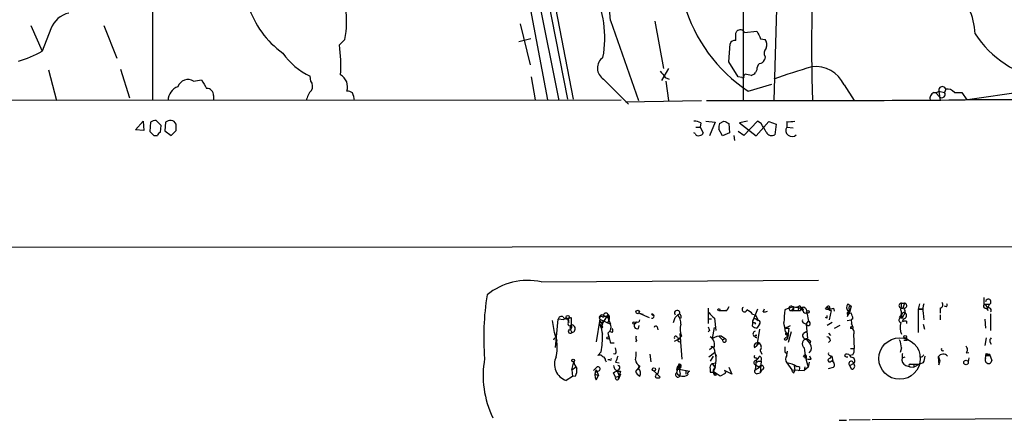
# Model space of a CAD drawing. Extents: x 13 to 1084, y 8 to 906.
# Drawn here: x 373 to 506, y 21 to 76 of the extents above; entities that cross this region are included whole.
import ezdxf

# ---------------------------------------------------------------- set-up
doc = ezdxf.new("R2010")
doc.units = 0
doc.header["$MEASUREMENT"] = 0
doc.layers.add('MAIN', color=5, linetype='CONTINUOUS')

msp = doc.modelspace()

# ---------------------------------------------------------------- linework, layer by layer
at = {"layer": 'MAIN'}
for p, q in [((390.7367, 233.426), (390.652, 64.77)), ((470.8313, 211.328), (470.916, 64.77)), ((432.3927, 128.4393), (444.3307, 64.8546)), ((439.0813, 110.1513), (447.802, 64.9393)), ((437.642, 105.8333), (445.8547, 64.77)), ((439.5893, 103.2086), (447.04, 64.9393)), ((476.1653, 100.584), (475.0647, 64.77)), ((374.142, 74.93), (375.666, 71.4586)), ((384.048, 74.93), (385.826, 70.5273)), ((440.6053, 75.184), (441.96, 69.596)), ((452.882, 75.6073), (456.692, 64.77)), ((458.8933, 75.5226), (460.0787, 69.088)), ((376.8513, 74.5066), (375.666, 71.4586)), ((469.9, 73.914), (470.0693, 74.168)), ((471.0853, 73.9986), (472.7787, 74.168)), ((416.814, 73.0673), (416.052, 72.3053)), ((442.0447, 73.152), (440.436, 72.7286)), ((468.9687, 70.0193), (469.138, 72.4746)), ((473.2867, 73.152), (473.8793, 73.0673)), ((470.2387, 67.9873), (468.9687, 70.0193)), ((473.8793, 70.6966), (473.7947, 70.2733)), ((376.5127, 68.9186), (377.6133, 64.77)), ((386.334, 69.0033), (387.5193, 65.1086)), ((460.756, 69.088), (459.8247, 67.4793)), ((471.17, 68.326), (471.0007, 68.1566)), ((472.7787, 68.9186), (472.6093, 68.58)), ((396.24, 67.3946), (397.3407, 67.564)), ((412.1573, 67.3946), (412.0727, 68.072)), ((442.1293, 67.9873), (442.6373, 64.8546)), ((451.9507, 67.6486), (455.3373, 64.262)), ((460.3327, 67.9026), (460.8407, 67.6486)), ((460.4173, 67.3946), (460.756, 64.77)), ((470.7467, 67.9026), (470.2387, 67.9873)), ((471.5933, 66.04), (474.8107, 66.9713)), ((484.632, 66.8866), (485.9867, 64.77)), ((497.078, 65.786), (497.586, 65.278)), ((497.5013, 66.04), (498.2633, 65.8706)), ((497.5013, 66.04), (497.6707, 64.77)), ((498.4327, 66.294), (498.2633, 65.8706)), ((499.618, 65.8706), (500.634, 65.8706)), ((500.634, 65.8706), (501.3113, 64.8546)), ((501.0573, 64.8546), (509.27, 66.04)), ((69.85, 64.6853), (454.3213, 64.8546)), ((398.9493, 65.4473), (398.9493, 64.77)), ((454.914, 64.6006), (465.2433, 64.77)), ((871.8127, 64.516), (501.3113, 64.8546)), ((388.366, 60.7906), (389.382, 61.976)), ((389.382, 61.976), (389.4667, 60.706)), ((390.398, 61.8066), (390.3133, 60.5366)), ((391.8373, 61.3833), (391.16, 62.0606)), ((392.43, 61.8066), (392.3453, 60.6213)), ((465.1587, 61.722), (465.074, 61.1293)), ((465.836, 61.976), (467.106, 61.8066)), ((467.106, 61.8066), (466.344, 59.944)), ((467.6987, 61.6373), (468.2913, 61.976)), ((468.9687, 61.6373), (469.0533, 60.3673)), ((471.5087, 61.976), (470.408, 61.722)), ((470.408, 61.722), (472.694, 59.944)), ((472.8633, 61.976), (471.0007, 60.0286)), ((472.694, 59.944), (474.3873, 61.8913)), ((473.3713, 61.6373), (472.8633, 61.976)), ((474.3873, 61.8913), (475.4033, 61.5526)), ((475.4033, 61.5526), (475.234, 60.1133)), ((476.8427, 61.8913), (476.8427, 61.1293)), ((389.4667, 60.706), (388.366, 60.7906)), ((391.7527, 60.452), (391.8373, 61.3833)), ((392.3453, 60.6213), (393.192, 60.0286)), ((393.192, 60.0286), (393.8693, 60.706)), ((464.3967, 60.2826), (464.2273, 60.3673)), ((464.4813, 61.1293), (465.074, 61.1293)), ((465.074, 61.1293), (465.4973, 60.3673)), ((468.122, 59.944), (467.614, 60.8753)), ((469.0533, 60.3673), (468.122, 59.944)), ((471.0007, 60.0286), (470.2387, 60.5366)), ((476.8427, 61.1293), (477.6893, 61.0446)), ((390.8213, 60.0286), (391.3293, 60.0286)), ((469.646, 60.0286), (469.7307, 59.3513)), ((564.7267, 44.958), (101.5153, 44.5346)), ((443.484, 40.132), (481.1607, 40.386)), ((503.5973, 38.0153), (503.5973, 37.084)), ((466.1747, 36.576), (466.1747, 34.4593)), ((467.6987, 36.2373), (468.7147, 36.2373)), ((468.5453, 36.2373), (468.7147, 36.2373)), ((468.9687, 36.7453), (468.7147, 36.2373)), ((472.8633, 36.4066), (472.2707, 34.9673)), ((473.6253, 36.068), (473.7947, 36.4913)), ((477.0967, 36.576), (476.5887, 36.322)), ((477.774, 36.7453), (477.0967, 36.576)), ((477.266, 36.2373), (477.6893, 36.2373)), ((477.52, 36.83), (477.774, 36.7453)), ((477.6893, 36.4066), (477.774, 36.7453)), ((477.774, 36.7453), (477.6893, 36.2373)), ((477.774, 36.7453), (478.79, 36.576)), ((478.4513, 36.576), (478.3667, 36.2373)), ((478.6207, 36.9146), (478.79, 36.576)), ((478.79, 36.576), (478.9593, 36.2373)), ((479.4673, 36.4066), (479.552, 35.9833)), ((482.092, 36.4913), (482.346, 36.7453)), ((482.346, 36.7453), (482.6, 36.4913)), ((482.854, 36.2373), (482.6, 34.9673)), ((483.1927, 36.576), (483.2773, 36.1526)), ((485.14, 37.1686), (485.5633, 36.83)), ((485.3093, 36.4066), (485.2247, 36.068)), ((485.5633, 36.83), (485.3093, 35.814)), ((492.4213, 37.2533), (492.8447, 37.2533)), ((492.8447, 37.2533), (492.5907, 36.576)), ((494.7073, 36.4066), (495.2153, 36.4066)), ((495.2153, 36.4066), (494.7073, 36.4066)), ((497.6707, 36.576), (497.6707, 35.8986)), ((498.5173, 36.7453), (498.2633, 36.83)), ((503.7667, 37.084), (504.3593, 37.084)), ((503.936, 36.576), (504.19, 36.2373)), ((504.3593, 37.084), (504.1053, 36.576)), ((445.262, 33.274), (445.008, 34.8826)), ((445.4313, 31.242), (445.77, 35.052)), ((446.532, 34.9673), (445.77, 35.052)), ((447.04, 35.1366), (447.2093, 34.6286)), ((447.294, 35.2213), (447.548, 35.306)), ((447.548, 35.306), (447.548, 34.29)), ((451.4427, 35.052), (450.9347, 32.004)), ((451.4427, 35.052), (452.882, 34.3746)), ((451.9507, 35.56), (452.4587, 35.3906)), ((452.4587, 35.3906), (452.882, 34.3746)), ((452.7127, 35.052), (452.4587, 34.544)), ((452.5433, 35.4753), (452.7127, 35.052)), ((452.7127, 35.4753), (452.7127, 35.052)), ((456.7767, 35.8986), (457.2847, 35.7293)), ((456.7767, 35.8986), (458.1313, 35.306)), ((458.47, 35.7293), (458.724, 35.56)), ((461.4333, 34.6286), (461.6873, 35.306)), ((461.6873, 35.306), (462.026, 35.6446)), ((462.026, 35.6446), (461.6873, 35.306)), ((462.4493, 35.56), (462.4493, 35.2213)), ((466.09, 35.1366), (466.598, 35.1366)), ((467.0213, 35.2213), (467.1907, 33.528)), ((472.186, 35.7293), (472.6093, 35.6446)), ((472.186, 34.1206), (472.2707, 34.9673)), ((472.6093, 35.6446), (472.948, 34.8826)), ((472.694, 35.052), (472.948, 34.8826)), ((479.4673, 34.3746), (479.806, 34.798)), ((479.552, 35.9833), (479.806, 34.798)), ((482.2613, 35.2213), (482.092, 35.306)), ((485.2247, 36.068), (485.0553, 35.3906)), ((485.0553, 35.7293), (485.3093, 35.814)), ((485.0553, 34.8826), (485.5633, 34.9673)), ((485.2247, 36.068), (485.3093, 35.814)), ((485.8173, 35.1366), (485.5633, 34.9673)), ((492.1673, 35.306), (492.506, 35.2213)), ((492.5907, 35.2213), (492.4213, 35.6446)), ((492.76, 35.6446), (492.506, 35.2213)), ((492.6753, 35.1366), (492.506, 34.7133)), ((493.0987, 34.798), (493.0987, 34.4593)), ((494.7073, 35.6446), (494.7073, 33.274)), ((495.3847, 35.8986), (495.4693, 34.9673)), ((497.6707, 35.6446), (497.6707, 34.9673)), ((503.7667, 35.052), (503.8513, 33.8666)), ((504.5287, 35.814), (504.5287, 33.528)), ((447.548, 34.29), (447.3787, 33.782)), ((447.3787, 33.782), (447.6327, 33.274)), ((451.4427, 34.3746), (451.866, 34.036)), ((451.5273, 34.6286), (451.7813, 34.7133)), ((451.7813, 34.7133), (451.612, 34.544)), ((451.612, 33.8666), (451.866, 34.036)), ((456.438, 34.7133), (456.2687, 34.544)), ((456.692, 33.782), (456.7767, 34.2053)), ((459.232, 34.036), (459.3167, 33.6126)), ((466.344, 33.528), (466.1747, 33.3586)), ((466.7673, 32.4273), (467.0213, 33.9513)), ((472.44, 34.6286), (472.6093, 34.3746)), ((473.1173, 34.3746), (472.7787, 33.8666)), ((473.1173, 33.6973), (472.7787, 31.496)), ((476.5887, 33.8666), (477.3507, 34.2053)), ((476.5887, 33.8666), (477.0967, 33.8666)), ((477.0967, 33.8666), (476.9273, 32.4273)), ((479.2133, 34.544), (479.4673, 34.3746)), ((479.4673, 34.3746), (479.6367, 32.4273)), ((483.0233, 34.6286), (482.346, 34.2053)), ((484.0393, 34.2053), (483.2773, 33.782)), ((485.4787, 34.036), (485.4787, 33.782)), ((485.8173, 34.036), (485.8173, 33.782)), ((495.3847, 34.3746), (495.554, 33.6973)), ((445.1773, 32.258), (445.3467, 32.5966)), ((445.262, 33.1046), (445.6007, 32.1733)), ((452.5433, 33.1893), (452.7127, 32.512)), ((453.136, 33.274), (452.882, 33.3586)), ((456.438, 32.1733), (456.2687, 32.004)), ((461.9413, 32.5966), (462.1953, 32.4273)), ((462.534, 32.766), (462.1953, 32.4273)), ((462.28, 32.4273), (462.4493, 32.258)), ((462.6187, 29.6333), (462.3647, 33.1046)), ((467.614, 32.766), (468.122, 32.258)), ((467.9527, 32.766), (468.4607, 32.4273)), ((468.122, 32.258), (468.4607, 32.4273)), ((472.3553, 32.766), (472.7787, 32.8506)), ((476.504, 32.3426), (477.012, 32.8506)), ((476.6733, 33.3586), (477.012, 32.8506)), ((476.758, 32.9353), (477.012, 32.8506)), ((476.8427, 33.1893), (477.012, 32.8506)), ((477.4353, 33.3586), (477.012, 31.9193)), ((479.1287, 33.1893), (479.552, 33.4433)), ((479.4673, 32.3426), (479.9753, 31.75)), ((482.5153, 33.1893), (482.7693, 32.8506)), ((482.7693, 32.1733), (482.5153, 31.9193)), ((485.902, 33.02), (485.9867, 31.0726)), ((493.1833, 32.1733), (492.76, 32.1733)), ((503.936, 32.512), (503.7667, 31.496)), ((452.882, 31.8346), (453.39, 31.8346)), ((453.644, 30.734), (453.5593, 31.1573)), ((466.852, 31.3266), (466.344, 30.9033)), ((466.5133, 31.4113), (466.852, 31.3266)), ((472.44, 31.242), (472.7787, 31.496)), ((473.0327, 31.8346), (472.7787, 31.496)), ((473.202, 30.8186), (473.456, 30.3106)), ((480.06, 32.0886), (479.9753, 31.75)), ((485.4787, 31.0726), (485.9867, 31.0726)), ((492.4213, 31.1573), (492.252, 30.5646)), ((504.444, 32.004), (504.6133, 31.6653)), ((451.612, 30.6493), (451.1887, 30.1413)), ((452.2047, 29.464), (452.2893, 29.2946)), ((452.7973, 29.5486), (452.5433, 29.5486)), ((458.216, 30.3106), (458.3853, 29.2946)), ((466.2593, 29.972), (467.0213, 30.5646)), ((466.852, 30.0566), (466.4287, 29.3793)), ((467.0213, 30.5646), (467.2753, 30.0566)), ((472.694, 29.464), (472.5247, 28.194)), ((476.5887, 30.6493), (476.8427, 30.3953)), ((476.8427, 30.1413), (476.9273, 30.734)), ((479.1287, 29.972), (479.298, 30.226)), ((480.1447, 29.6333), (479.9753, 30.0566)), ((482.6847, 30.1413), (482.9387, 30.0566)), ((482.6847, 29.718), (482.9387, 30.0566)), ((482.9387, 30.0566), (483.108, 29.3793)), ((484.7167, 30.0566), (484.8013, 30.3106)), ((485.8173, 30.226), (485.394, 30.1413)), ((492.506, 30.3106), (492.506, 29.8026)), ((492.506, 29.8026), (492.9293, 29.972)), ((495.1307, 29.8873), (494.8767, 29.972)), ((497.4167, 29.972), (497.5013, 28.8713)), ((497.6707, 29.3793), (497.5013, 29.8873)), ((501.2267, 30.48), (501.5653, 30.5646)), ((501.5653, 29.8026), (501.4807, 29.2946)), ((503.8513, 29.718), (503.936, 30.3953)), ((503.936, 30.3953), (504.3593, 30.3106)), ((503.936, 30.3953), (503.936, 30.1413)), ((504.3593, 30.3106), (503.936, 30.1413)), ((504.444, 30.1413), (504.3593, 30.3106)), ((504.3593, 30.3106), (504.698, 29.464)), ((447.6327, 28.194), (447.8867, 29.2946)), ((447.6327, 28.194), (448.1407, 28.5326)), ((447.6327, 28.194), (447.7173, 27.2626)), ((450.9347, 28.448), (450.596, 28.1093)), ((450.9347, 28.194), (450.7653, 27.6013)), ((450.9347, 28.194), (451.2733, 27.432)), ((453.5593, 29.21), (454.0673, 29.1253)), ((453.8133, 28.1093), (454.0673, 27.3473)), ((456.8613, 28.702), (456.2687, 27.94)), ((456.692, 28.3633), (456.7767, 28.702)), ((459.486, 28.448), (459.3167, 27.686)), ((462.1107, 28.7866), (461.8567, 27.7706)), ((461.8567, 28.194), (462.1953, 28.2786)), ((462.1953, 28.702), (462.1953, 28.2786)), ((462.4493, 28.6173), (462.1953, 28.2786)), ((462.1953, 28.2786), (462.3647, 27.6013)), ((462.1953, 28.2786), (463.6347, 28.0246)), ((466.4287, 28.2786), (466.4287, 27.8553)), ((466.6827, 29.0406), (467.1907, 29.1253)), ((466.6827, 29.0406), (467.106, 28.448)), ((467.106, 28.448), (466.852, 27.94)), ((469.392, 27.6013), (468.376, 28.1093)), ((468.9687, 28.5326), (469.392, 27.6013)), ((472.5247, 28.194), (473.1173, 28.5326)), ((472.6093, 28.8713), (473.1173, 28.5326)), ((472.948, 29.3793), (473.3713, 29.3793)), ((473.3713, 29.3793), (473.202, 27.7706)), ((473.456, 28.194), (473.202, 27.7706)), ((476.8427, 29.1253), (477.52, 28.194)), ((477.52, 28.194), (479.2133, 28.1093)), ((477.774, 27.7706), (477.9433, 28.1093)), ((477.8587, 28.7866), (477.9433, 28.1093)), ((479.298, 28.6173), (479.2133, 28.1093)), ((479.7213, 28.5326), (479.2133, 28.1093)), ((479.8907, 29.21), (479.7213, 28.5326)), ((482.5153, 28.3633), (483.1927, 28.5326)), ((485.394, 28.7866), (485.902, 29.0406)), ((485.648, 28.2786), (485.394, 28.7866)), ((493.014, 28.7866), (493.6067, 28.6173)), ((493.6067, 28.956), (494.1147, 28.956)), ((493.6067, 28.6173), (494.1147, 28.5326)), ((494.1147, 28.956), (494.1147, 28.5326)), ((494.1147, 28.956), (494.8767, 28.956)), ((494.8767, 28.956), (494.1147, 28.5326)), ((495.3847, 29.1253), (494.8767, 28.956)), ((447.7173, 27.2626), (446.8707, 26.7546)), ((448.1407, 27.3473), (447.7173, 27.2626)), ((450.7653, 27.6013), (451.2733, 27.432)), ((450.9347, 26.8393), (451.2733, 27.432)), ((453.5593, 27.178), (453.3053, 27.7706)), ((453.5593, 27.178), (454.0673, 27.3473)), ((454.2367, 27.6013), (453.9827, 26.924)), ((453.9827, 26.924), (454.0673, 27.3473)), ((454.2367, 28.0246), (454.0673, 27.3473)), ((458.8087, 28.0246), (459.6553, 27.178)), ((463.1267, 28.0246), (463.1267, 27.6013)), ((466.852, 27.94), (467.2753, 27.5166)), ((467.7833, 27.3473), (466.852, 27.94)), ((468.4607, 27.686), (467.7833, 27.3473)), ((472.8633, 27.686), (473.202, 27.7706)), ((488.188, 21.4206), (485.3093, 21.336)), ((579.0353, 21.9286), (488.442, 21.4206)), ((483.9547, 21.336), (484.9707, 21.336))]:
    msp.add_line(p, q, dxfattribs=at)
for centre, radius in [((456.5861, 36.0468), 0.2413), ((467.6139, 36.3502), 0.1411), ((479.7174, 36.0565), 0.1809), ((447.0823, 35.3484), 0.2158), ((456.0993, 34.544), 0.1693), ((452.5433, 32.512), 0.1693), ((492.1673, 29.718), 2.8144), ((492.9293, 32.6813), 0.1893), ((447.8161, 29.464), 0.1834), ((501.1949, 29.1783), 0.3085), ((458.7804, 28.2505), 0.2275)]:
    msp.add_circle(centre, radius, dxfattribs=at)
for centre, radius, start, end in [((785.4129, 72.6701), 305.2012, 172.577295, 181.483261), ((276.6237, 59.5815), 176.9853, 5.195176, 13.480055), ((437.5241, 73.2803), 14.588, 349.460664, 26.353395), ((493.3054, 73.4391), 9.115, 2.453511, 46.900949), ((415.7278, 81.4479), 12.6253, 197.557638, 234.226505), ((483.3556, 83.8282), 21.3254, 196.158893, 236.525659), ((379.9941, 73.3434), 3.3512, 101.836705, 159.68969), ((404.4418, 75.4323), 12.5962, 349.178211, 8.529709), ((215.9, 73.406), 254.0005, 359.885409, 0.114591), ((470.5171, 73.7223), 0.6318, 25.932378, 135.134662), ((727.0325, 200.6599), 283.981, 206.45046, 206.679643), ((514.058, 81.3323), 13.8537, 212.791883, 261.016279), ((397.8499, 69.5115), 18.4153, 356.04486, 8.726103), ((469.7407, 72.2873), 0.6311, 75.380272, 162.736416), ((473.0748, 72.3476), 1.0794, 334.448571, 41.81559), ((368.7533, 83.379), 13.7797, 285.555761, 300.109662), ((416.2525, 76.8242), 9.6991, 215.408026, 244.472196), ((474.8534, 71.1622), 1.0797, 138.187532, 205.546852), ((452.8694, 69.1578), 1.7668, 124.605729, 238.669742), ((473.7645, 69.0154), 0.9906, 130.795783, 185.608144), ((473.0387, 70.5757), 0.8142, 275.539741, 338.198591), ((415.3241, 66.6327), 1.8419, 341.228623, 60.849316), ((671.6841, 237.688), 271.1024, 218.54687, 218.776037), ((429.2482, -143.4097), 215.8459, 78.571572, 78.800781), ((471.6777, 69.2575), 1.1519, 287.115163, 323.973724), ((506.1971, -18.5778), 91.6745, 106.454917, 109.852327), ((480.7254, 65.0566), 4.314, 25.100178, 96.603461), ((395.4837, 66.1744), 1.4355, 58.208685, 161.385821), ((694.0183, 236.29), 341.3005, 209.627685, 209.856876), ((411.3529, 66.7031), 1.0607, 326.949639, 40.683901), ((470.8737, 68.0296), 0.1796, 225, 45), ((394.8102, 64.7092), 2.0424, 109.653069, 178.29412), ((398.0772, 65.5065), 0.8741, 356.116598, 93.883402), ((414.1047, 64.3466), 2.575, 136.332732, 170.536215), ((416.9831, 64.5154), 1.527, 56.315136, 86.812677), ((415.672, 64.7068), 2.4128, 1.500939, 26.569299), ((497.1849, 65.0365), 0.9088, 113.397263, 197.051281), ((497.0356, 66.4635), 0.6295, 250.359033, 317.717127), ((497.967, 66.167), 0.4817, 15.250946, 195.262421), ((497.9105, 65.5904), 0.4505, 223.91161, 38.457224), ((498.6444, 65.0157), 1.2957, 41.285765, 99.403438), ((476.3297, 3038.2499), 2973.4981, 269.7994306, 270.476477), ((391.244, 60.5385), 1.5244, 93.158773, 123.708831), ((393.276, 60.5385), 1.5244, 93.158773, 123.708831), ((393.0864, 61.2143), 0.8529, 23.369722, 82.887483), ((182.2193, 61.1293), 211.6504, 359.885409, 0.114591), ((464.1119, 59.7181), 2.2608, 62.418273, 87.074191), ((469.1789, 61.0871), 1.5792, 159.609571, 187.70781), ((553.3099, 231.1665), 189.3504, 243.320371, 243.54954), ((177.3662, -108.3161), 341.3256, 29.633421, 29.86259), ((477.1389, 65.2351), 3.3569, 264.937847, 283.864449), ((517.5672, 187.2825), 179.6053, 224.885409, 225.114592), ((392.0496, 59.7317), 0.7791, 112.400936, 157.599064), ((464.7776, 60.3531), 0.3874, 190.48609, 303.119959), ((465.057, 60.4774), 0.4539, 261.421795, 345.960695), ((474.7997, 60.8367), 0.8438, 207.123809, 300.978896), ((477.5246, 60.6799), 0.8167, 146.613483, 316.066699), ((441.6004, 31.7885), 8.5535, 77.278363, 129.862948), ((471.5988, 32.6378), 35.9383, 170.847899, 184.66012), ((504.2135, 37.4156), 0.3623, 293.734438, 178.89282), ((461.9534, 35.8986), 0.3679, 332.599082, 223.667268), ((468.63, 36.0679), 0.1894, 63.434949, 116.565051), ((471.0987, 36.3844), 0.3312, 123.483727, 349.14126), ((470.619, 34.5008), 1.9912, 38.095812, 66.153792), ((473.7526, 37.2949), 1.2335, 264.076333, 292.167142), ((899.8536, -6.8747), 425.4634, 174.1728, 174.401983), ((477.4036, 36.5443), 0.3085, 67.833017, 174.102776), ((561.8463, 78.7266), 94.6529, 206.443665, 206.672875), ((477.6258, 36.322), 0.1059, 53.108436, 306.859073), ((478.1973, 290.2371), 254.0003, 269.885409, 270.114592), ((478.0281, 37.6766), 0.9653, 254.738635, 307.87186), ((478.6206, -48.1239), 84.7001, 89.885408, 90.114524), ((478.904, 36.3122), 0.2123, 311.257012, 200.653943), ((479.0722, 36.2655), 0.4196, 19.652905, 132.26634), ((479.3403, 36.195), 0.2993, 188.143638, 315), ((482.346, 36.8298), 0.4232, 233.116564, 306.883436), ((482.5012, 36.6465), 0.184, 302.480746, 147.519254), ((482.9385, 36.8298), 0.5985, 188.116564, 261.883436), ((482.7695, 37.4216), 0.9456, 259.674018, 296.58673), ((485.7827, 36.6645), 0.8168, 141.891233, 226.909979), ((485.507, 36.5759), 0.2603, 77.50701, 220.575031), ((492.4389, 36.8979), 0.3558, 92.835066, 295.247394), ((491.5536, 35.9304), 0.8756, 314.504847, 26.567978), ((490.5157, 36.9569), 1.9285, 340.778657, 8.841032), ((492.7883, 36.9076), 0.3503, 251.182326, 80.733988), ((492.3037, 36.0727), 0.6256, 316.826316, 53.560545), ((497.8399, 36.0678), 3.1611, 159.620458, 187.693819), ((496.9855, 36.4298), 1.6866, 154.021378, 198.357603), ((497.6001, 37.0229), 0.4524, 278.977235, 44.149179), ((498.1361, 37.0417), 0.4829, 322.133342, 15.236386), ((503.8167, 36.8184), 0.2703, 100.661329, 296.204646), ((503.5125, 36.4912), 0.5988, 8.140927, 81.859073), ((504.2747, 36.2867), 0.3352, 319.270772, 120.351163), ((446.2356, 34.9673), 0.4732, 63.429535, 169.689739), ((446.9514, 35.71), 0.5968, 212.358529, 305.03213), ((446.8707, 34.798), 0.3786, 333.421413, 153.441716), ((446.8129, 34.8018), 0.4046, 320.415647, 55.850351), ((451.7179, 35.2848), 0.3605, 49.771109, 220.228891), ((451.6539, 34.9246), 0.2466, 148.900793, 301.087213), ((451.6544, 35.179), 0.2469, 30.97172, 210.959776), ((453.7496, 33.7397), 2.0957, 128.023172, 200.084711), ((452.2197, 34.9467), 0.5042, 12.056655, 134.55), ((452.2576, 35.5918), 0.3085, 337.81582, 185.915695), ((452.5645, 35.4965), 0.1497, 351.859073, 225.027065), ((456.6074, 34.9108), 0.2601, 229.379598, 12.545532), ((458.5441, 35.4753), 0.2646, 253.736331, 106.263669), ((462.2165, 35.4965), 0.2413, 15.257201, 142.137512), ((460.7145, 34.5019), 1.7395, 355.803145, 41.06539), ((468.335, 37.297), 2.4565, 212.329512, 237.670488), ((472.3554, 34.798), 0.1893, 116.578587, 296.537987), ((472.5035, 34.9039), 0.2413, 37.862488, 164.765709), ((472.942, 34.5984), 0.2843, 308.071195, 88.790557), ((479.2275, 34.8404), 0.2967, 154.678624, 267.257158), ((479.6367, 34.4594), 0.3786, 333.421413, 63.434949), ((566.9112, 35.3906), 84.6501, 179.885341, 180.114592), ((485.2729, 35.8322), 0.2407, 101.55271, 205.308813), ((485.648, 35.3058), 0.5987, 98.131455, 171.857718), ((484.2952, 35.0526), 1.5244, 3.158773, 33.708831), ((484.7177, 34.5441), 0.9456, 349.674018, 26.586729), ((492.394, 34.9548), 0.3312, 53.569473, 260.037117), ((492.8492, 35.525), 0.4583, 90.562563, 221.505833), ((492.9295, 33.8658), 0.9474, 79.712462, 116.551528), ((492.6692, 35.5781), 0.4416, 270.791579, 66.581625), ((447.3363, 34.4169), 0.2468, 149.008378, 329.06013), ((447.4129, 33.4332), 0.2714, 138.615449, 324.084381), ((447.2094, 34.0359), 0.4233, 269.986465, 36.886139), ((447.6012, 33.7829), 0.5099, 273.541987, 95.989008), ((451.485, 34.5016), 0.1339, 71.578587, 251.578587), ((451.612, 34.3747), 0.1693, 180.033843, 90), ((578.5347, 76.4481), 133.8752, 198.317001, 198.54617), ((451.972, 33.9936), 0.9865, 305.386449, 22.71815), ((452.7975, 33.528), 0.4232, 323.116564, 36.883436), ((456.5496, 34.2015), 0.443, 129.356754, 288.74987), ((459.0415, 33.8879), 0.2413, 37.862488, 164.765709), ((464.9315, 33.6988), 2.5726, 164.769885, 201.259616), ((593.2667, 76.1095), 133.8752, 198.317001, 198.54617), ((472.838, 34.8235), 0.9587, 227.151439, 266.453861), ((464.6952, 31.6234), 12.1031, 8.242776, 14.376903), ((479.7542, 34.5299), 0.3262, 208.426842, 312.66472), ((485.5634, 34.2053), 0.1893, 243.421413, 63.448488), ((485.5428, 33.3191), 0.4673, 320.216401, 97.883887), ((485.7327, 34.0359), 0.0847, 0.067725, 179.932354), ((494.8199, 33.9527), 2.5736, 164.773585, 201.248661), ((440.0934, 31.2156), 5.5634, 347.083348, 21.714968), ((441.6302, 32.5535), 10.1618, 349.199613, 2.631211), ((622.1413, 74.4968), 174.5531, 193.917671, 194.146862), ((457.2855, 32.5968), 0.9474, 169.712462, 206.551529), ((461.7417, 32.5725), 0.201, 6.88465, 226.249745), ((377.2614, 201.5929), 189.3282, 296.453843, 296.683013), ((462.2376, 32.2155), 0.216, 101.294325, 11.351564), ((465.7934, 31.6229), 1.2344, 337.841773, 59.025895), ((467.8397, 30.9177), 1.8517, 86.501448, 125.389486), ((468.3683, 32.1887), 0.2559, 164.285299, 68.830657), ((472.6659, 33.0482), 0.4196, 109.665766, 222.257158), ((472.6728, 32.7236), 0.1654, 50.176683, 309.823317), ((476.6915, 32.5059), 0.2486, 221.053693, 341.565051), ((476.8003, 33.0623), 0.1339, 71.537987, 251.578587), ((479.6491, 31.7176), 0.7098, 91.00098, 232.124308), ((479.4762, 32.8372), 0.4947, 134.623275, 268.969112), ((479.4086, 31.3871), 0.9573, 47.120783, 86.48452), ((482.1768, 32.0888), 0.5985, 8.116564, 81.883436), ((489.2718, 31.0102), 3.1529, 2.674103, 23.313364), ((492.7181, 32.3004), 0.4823, 344.718831, 37.891655), ((504.7829, 32.1733), 0.3788, 116.598874, 206.54476), ((462.5627, 29.524), 4.669, 346.676003, 20.476188), ((472.8379, 31.4367), 0.443, 63.915005, 206.073378), ((472.7565, 31.2665), 0.6317, 314.846083, 64.071813), ((645.9386, 30.9879), 169.3502, 179.885409, 180.114558), ((493.0189, 32.4678), 13.8677, 185.422568, 196.485229), ((479.2233, 31.1623), 0.9544, 314.36751, 38.008194), ((484.8434, 30.8611), 1.1627, 326.890812, 10.480709), ((498.0411, 30.988), 0.2182, 157.18418, 309.086218), ((500.7852, 30.9093), 0.6159, 315.802667, 54.596423), ((449.0148, 27.4322), 13.4314, 170.201546, 205.382942), ((447.585, 28.9493), 2.308, 153.696962, 251.971698), ((451.4004, 29.5488), 0.6292, 42.268789, 109.661787), ((451.7557, 29.5315), 0.4541, 351.450515, 75.942335), ((452.882, 29.6333), 0.1198, 225, 45), ((453.4323, 30.607), 0.2469, 239.040224, 30.959776), ((665.3871, -55.0451), 227.9692, 158.080499, 158.309672), ((453.0051, 30.353), 3.3613, 346.153931, 5.057234), ((457.5527, 29.8167), 1.3117, 191.793947, 238.19047), ((472.6517, 29.1677), 0.2861, 81.881228, 261.864235), ((472.6093, 30.0143), 0.2116, 143.124688, 270), ((472.6275, 29.6273), 0.1762, 292.157429, 95.927327), ((472.821, 29.4216), 0.1339, 161.537987, 341.578587), ((472.0172, 30.3949), 1.1509, 306.018589, 342.906421), ((472.9058, 29.591), 0.5114, 335.544918, 65.569954), ((477.5197, 29.6333), 0.8464, 143.116564, 216.883436), ((479.0862, 29.6755), 0.2995, 8.157154, 81.842846), ((479.271, 29.9604), 0.267, 294.740656, 84.195444), ((479.9329, 31.1982), 1.5791, 249.609571, 277.70781), ((482.6564, 29.4922), 0.2276, 82.856246, 330.258241), ((482.6846, 30.353), 0.2116, 143.124688, 270.027065), ((485.0129, 30.4372), 0.4823, 232.108345, 285.281169), ((484.9606, 29.6998), 0.6312, 17.280921, 104.617437), ((485.6218, 29.4196), 0.4713, 306.476035, 97.12954), ((493.2821, 29.5556), 0.8145, 162.345915, 250.779678), ((492.6326, 30.2687), 0.1334, 108.312667, 161.687333), ((579.9624, -54.5808), 119.7133, 134.893835, 135.123052), ((493.3818, 30.1718), 2.2598, 332.413275, 357.077961), ((498.0879, 29.4701), 0.8382, 44.405456, 143.212139), ((504.2469, 29.4985), 0.4524, 150.976148, 355.626549), ((504.19, 157.1412), 127.0002, 269.885409, 270.114592), ((450.1923, 29.7807), 2.3563, 191.905565, 216.980293), ((446.7015, 28.1092), 1.6284, 332.103644, 8.977017), ((452.2042, 27.5166), 1.4389, 151.915802, 208.080685), ((451.1834, 28.3093), 0.2848, 271.0665, 150.85159), ((454.0607, 28.7597), 0.7559, 177.960543, 283.464481), ((326.7017, 218.5015), 228.9252, 303.575462, 303.804673), ((453.8556, 28.4903), 0.2994, 315, 81.856362), ((456.0784, 27.739), 0.8754, 333.420314, 45.495234), ((462.8122, 28.1352), 0.9573, 137.120783, 176.478547), ((462.2377, 28.829), 0.1339, 251.537987, 198.462013), ((462.3012, 28.7443), 0.1951, 319.385964, 167.480746), ((467.0636, 28.4903), 0.6693, 124.689739, 198.440363), ((467.2464, 28.0603), 0.4123, 109.907128, 196.962769), ((468.2974, 27.8735), 0.2486, 311.053693, 71.565051), ((472.7575, 27.9823), 0.3147, 137.717737, 289.650149), ((473.4136, 28.4903), 0.2993, 278.143638, 171.875312), ((476.4316, 25.969), 3.183, 56.307436, 82.579147), ((478.0701, 28.2361), 0.5517, 184.376403, 237.539959), ((478.3364, 28.3694), 0.2843, 293.833597, 119.297365), ((482.8117, 28.8713), 0.5098, 318.363661, 85.240092), ((485.5826, 29.0445), 0.3195, 359.300431, 233.822324), ((485.648, 28.7019), 0.4234, 270, 53.132809), ((493.6067, 28.7866), 0.1693, 90, 270), ((370.586, 71.4753), 133.8753, 341.443693, 341.672876), ((453.7892, 27.0813), 0.2494, 157.187518, 320.891653), ((457.5812, 28.6597), 1.4969, 208.737847, 241.253601), ((459.4267, 27.2457), 0.4538, 104.027058, 188.580088), ((459.3167, 27.8127), 0.7194, 241.913927, 298.079046), ((462.0546, 27.5175), 0.3213, 128.022008, 15.122146), ((462.742, 28.3836), 1.0769, 214.699528, 306.378265), ((463.7813, 27.6338), 0.4174, 110.562472, 196.307426), ((466.6827, 154.8552), 127.0002, 269.885409, 270.114592), ((467.1484, 27.7283), 0.2469, 149.040224, 300.93987)]:
    msp.add_arc(centre, radius, start, end, dxfattribs=at)

doc.saveas('drawing.dxf')
